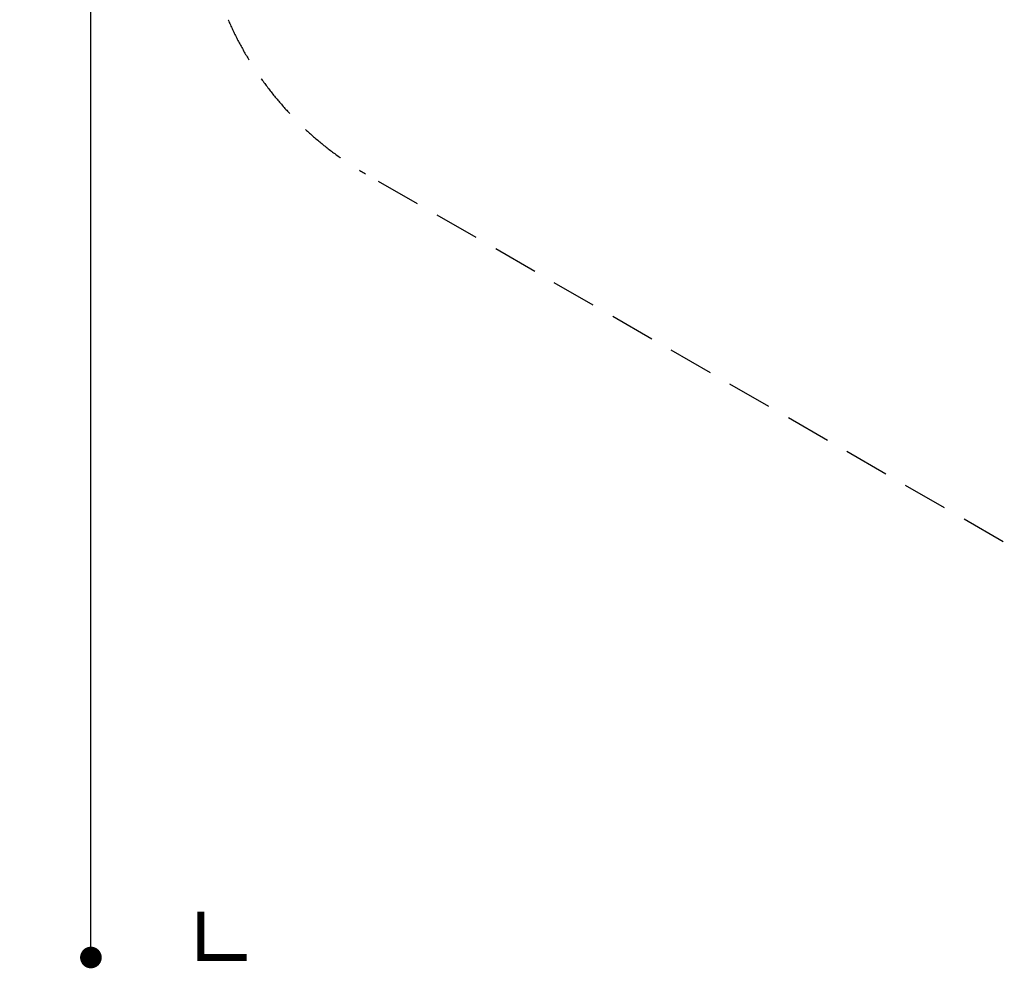
# Model space of a CAD drawing. Extents: x -3013 to 11615, y -7700 to 5073.
# Drawn here: x -3013 to 2449, y -7700 to -2436 of the extents above; entities that cross this region are included whole.
import ezdxf

# ---------------------------------------------------------------- set-up
doc = ezdxf.new("R2010")
doc.units = 0
doc.header["$LTSCALE"] = 500
doc.header["$MEASUREMENT"] = 0
doc.linetypes.add('DASHED', pattern=[0.75, 0.5, -0.25])
doc.layers.get('0').update_dxf_attribs({"linetype": 'CONTINUOUS'})
doc.layers.get('Defpoints').update_dxf_attribs({"linetype": 'CONTINUOUS'})
doc.layers.add('PW_DIMS_ASTM', color=30, linetype='CONTINUOUS')
doc.layers.add('PW_FallZone_ASTM', color=30, linetype='DASHED')
doc.styles.get("Standard").update_dxf_attribs({"font": 'tahoma.ttf', "width": 0.9})
doc.dimstyles.new('PW_Metric', dxfattribs={"dimtxt": 175, "dimasz": 120, "dimexe": 50, "dimexo": 100, "dimgap": 80, "dimtad": 0, "dimtih": 1, "dimtoh": 1, "dimlfac": 0.001, "dimrnd": 0.01, "dimzin": 0, "dimtxsty": 'Standard', "dimblk": 'DOT', "dimcen": 0.09, "dimse1": 1, "dimse2": 1, "dimadec": 0, "dimazin": 0, "dimtfac": 1, "dimtofl": 0, "dimtmove": 0, "dimatfit": 3, "dimfxl": 1, "dimtolj": 1, "dimtzin": 0, "dimarcsym": 0})

# ---------------------------------------------------------------- blocks, each defined once
blk = doc.blocks.new('_Dot')
at = {"color": 0, "linetype": 'ByBlock', "lineweight": -2}
blk.add_line((-0.5, 0), (-1, 0), dxfattribs=at)
at = {"color": 0, "linetype": 'ByBlock', "const_width": 0.5}
blk.add_lwpolyline([(-0.25, 0, 1), (0.25, 0, 1)], format="xyb", close=True, dxfattribs=at)
blk = doc.blocks.new('*D104')
at = {"layer": 'Defpoints', "color": 0, "transparency": 16777216}
for p in [(-2618.1, 4348.3), (6238.8, 4348.3), (6928.4, -7640.5)]:
    blk.add_point(p, dxfattribs=at)
at = {"layer": 'PW_DIMS_ASTM', "color": 0, "lineweight": -2, "transparency": 16777216}
for p, q in [((-2618.1, 4228.3), (-2618.1, -1455.1)), ((-2618.1, -7520.5), (-2618.1, -1837.1))]:
    blk.add_line(p, q, dxfattribs=at)
at = {"layer": 'PW_DIMS_ASTM', "color": 0, "lineweight": -2, "transparency": 16777216, "xscale": 120, "yscale": 120, "zscale": 120}
for p, rotation in [((-2618.1, 4348.3), 90), ((-2618.1, -7640.5), 270)]:
    blk.add_blockref('_Dot', p, dxfattribs=dict(at, rotation=rotation))
at = {"layer": 'PW_DIMS_ASTM', "color": 0, "transparency": 16777216, "insert": (-2618.1, -1646.1), "char_height": 175, "attachment_point": 5}
blk.add_mtext('\\A1;11,99M', dxfattribs=at)

msp = doc.modelspace()

# ---------------------------------------------------------------- linework, layer by layer
at = {"layer": 'PW_FallZone_ASTM'}
msp.add_lwpolyline([(7407.523, -7640.474), (6928.439, -7640.474, -0.1316525), (6014.039, -7395.461), (-1094.052, -3291.603, -0.26794919), (-2008.452, -1707.816), (-2008.452, 183.395, -0.31529879), (-805.138, 1901.905), (5613.328, 4238.036, -0.08748866), (6238.815, 4348.326), (7438.678, 4348.326, -0.17632698), (8614.208, 3920.468), (10901.878, 2000.885, -0.22169466), (11555.148, 599.943), (11555.148, -4472.9, -0.26794919), (10640.748, -6056.687), (8321.923, -7395.461, -0.1316525)], format="xyb", close=True, dxfattribs=at)
at = {"layer": 'PW_FallZone_ASTM', "linetype": 'Continuous', "const_width": 38.1}
msp.add_lwpolyline([(-2008.452, -7386.474), (-2008.452, -7640.474), (-1754.452, -7640.474)], dxfattribs=at)

# ---------------------------------------------------------------- dimensions: what is measured, and where the dimension line sits
at = {"layer": 'PW_DIMS_ASTM'}
dim = msp.add_linear_dim(base=(-2618.052, 4348.326), p1=(6928.439, -7640.474), p2=(6238.815, 4348.326), angle=90, dimstyle='PW_Metric', override={"dimpost": 'M\\X'}, dxfattribs=at)
dim.commit()
dim.dimension.update_dxf_attribs({"geometry": '*D104', "text_midpoint": (-2618.052, -1646.074)})

doc.saveas('drawing.dxf')
